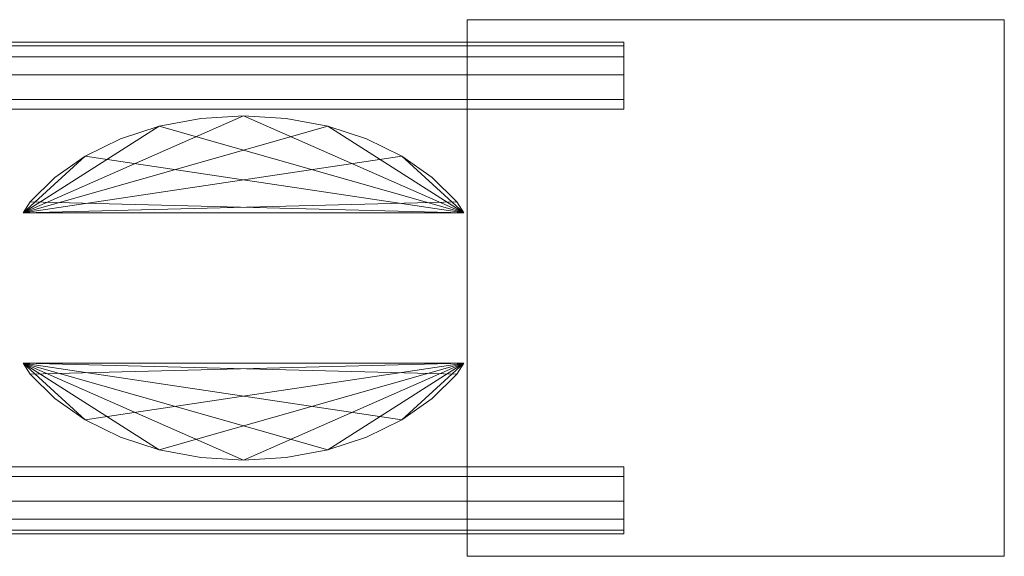
# Model space of a CAD drawing. Units: millimetres. Extents: x -30 to 2010, y -15 to 45.
# Drawn here: x 1900 to 2010, y -15 to 45 of the extents above; entities that cross this region are included whole.
import ezdxf

# ---------------------------------------------------------------- set-up
doc = ezdxf.new("R2010")
doc.units = ezdxf.units.MM
doc.header["$LTSCALE"] = 5.08
doc.layers.add('建仁寺垣02', color=7, linetype='Continuous')

msp = doc.modelspace()

# ---------------------------------------------------------------- linework, layer by layer
at = {"layer": '建仁寺垣02', "color": 7, "linetype": 'Continuous', "lineweight": 15, "invisible_edges": 8}
for points in [[(1950, 45), (1950, 45, 1010), (1950, 45, 1010)], [(1950, 45, 1010), (1950, -15, 1010), (1950, -15, 1010)], [(2010, 45, 1010), (1950, 45, 1010), (1950, 45, 1010)], [(1950, 45), (1950, -15), (1950, -15)], [(2010, 45), (1950, 45), (1950, 45)], [(2010, 45), (2010, 45, 1010), (2010, 45, 1010)], [(2010, -15, 1010), (2010, 45, 1010), (2010, 45, 1010)], [(2010, -15), (2010, 45), (2010, 45)], [(12.5, 42.5, 960), (1967.5, 42.5, 960), (1967.5, 42.5, 960)], [(12.5, 42.5, 510), (1967.5, 42.5, 510), (1967.5, 42.5, 510)], [(12.5, 42.5, 60), (1967.5, 42.5, 60), (1967.5, 42.5, 60)], [(12.5, 42.08, 955.22), (1967.5, 42.08, 955.22), (1967.5, 42.08, 955.22)], [(12.5, 42.08, 964.77), (1967.5, 42.08, 964.77), (1967.5, 42.08, 964.77)], [(12.5, 42.08, 505.22), (1967.5, 42.08, 505.22), (1967.5, 42.08, 505.22)], [(12.5, 42.08, 514.77), (1967.5, 42.08, 514.77), (1967.5, 42.08, 514.77)], [(12.5, 42.08, 55.22), (1967.5, 42.08, 55.22), (1967.5, 42.08, 55.22)], [(12.5, 42.08, 64.77), (1967.5, 42.08, 64.77), (1967.5, 42.08, 64.77)], [(1967.5, 42.5, 960), (1967.5, 42.08, 955.22), (1967.5, 42.08, 955.22)], [(1967.5, 42.08, 964.77), (1967.5, 42.5, 960), (1967.5, 42.5, 960)], [(1967.5, 42.5, 510), (1967.5, 42.08, 505.22), (1967.5, 42.08, 505.22)], [(1967.5, 42.08, 514.77), (1967.5, 42.5, 510), (1967.5, 42.5, 510)], [(1967.5, 42.5, 60), (1967.5, 42.08, 55.22), (1967.5, 42.08, 55.22)], [(1967.5, 42.08, 64.77), (1967.5, 42.5, 60), (1967.5, 42.5, 60)], [(1967.5, 42.08, 955.22), (1967.5, 40.84, 950.59), (1967.5, 40.84, 950.59)], [(1967.5, 40.84, 969.41), (1967.5, 42.08, 964.77), (1967.5, 42.08, 964.77)], [(1967.5, 42.08, 505.22), (1967.5, 40.84, 500.59), (1967.5, 40.84, 500.59)], [(1967.5, 40.84, 519.41), (1967.5, 42.08, 514.77), (1967.5, 42.08, 514.77)], [(1967.5, 42.08, 55.22), (1967.5, 40.84, 50.59), (1967.5, 40.84, 50.59)], [(1967.5, 40.84, 69.41), (1967.5, 42.08, 64.77), (1967.5, 42.08, 64.77)], [(12.5, 40.84, 950.59), (1967.5, 40.84, 950.59), (1967.5, 40.84, 950.59)], [(12.5, 40.84, 969.41), (1967.5, 40.84, 969.41), (1967.5, 40.84, 969.41)], [(12.5, 40.84, 500.59), (1967.5, 40.84, 500.59), (1967.5, 40.84, 500.59)], [(12.5, 40.84, 519.41), (1967.5, 40.84, 519.41), (1967.5, 40.84, 519.41)], [(12.5, 40.84, 50.59), (1967.5, 40.84, 50.59), (1967.5, 40.84, 50.59)], [(12.5, 40.84, 69.41), (1967.5, 40.84, 69.41), (1967.5, 40.84, 69.41)], [(1967.5, 40.84, 950.59), (1967.5, 38.82, 946.25), (1967.5, 38.82, 946.25)], [(1967.5, 38.82, 973.75), (1967.5, 40.84, 969.41), (1967.5, 40.84, 969.41)], [(1967.5, 40.84, 500.59), (1967.5, 38.82, 496.25), (1967.5, 38.82, 496.25)], [(1967.5, 38.82, 523.75), (1967.5, 40.84, 519.41), (1967.5, 40.84, 519.41)], [(1967.5, 40.84, 50.59), (1967.5, 38.82, 46.25), (1967.5, 38.82, 46.25)], [(1967.5, 38.82, 73.75), (1967.5, 40.84, 69.41), (1967.5, 40.84, 69.41)], [(12.5, 38.82, 946.25), (1967.5, 38.82, 946.25), (1967.5, 38.82, 946.25)], [(12.5, 38.82, 973.75), (1967.5, 38.82, 973.75), (1967.5, 38.82, 973.75)], [(12.5, 38.82, 496.25), (1967.5, 38.82, 496.25), (1967.5, 38.82, 496.25)], [(12.5, 38.82, 523.75), (1967.5, 38.82, 523.75), (1967.5, 38.82, 523.75)], [(12.5, 38.82, 46.25), (1967.5, 38.82, 46.25), (1967.5, 38.82, 46.25)], [(12.5, 38.82, 73.75), (1967.5, 38.82, 73.75), (1967.5, 38.82, 73.75)], [(1967.5, 38.82, 946.25), (1967.5, 36.07, 942.32), (1967.5, 36.07, 942.32)], [(1967.5, 36.07, 977.68), (1967.5, 38.82, 973.75), (1967.5, 38.82, 973.75)], [(1967.5, 38.82, 496.25), (1967.5, 36.07, 492.32), (1967.5, 36.07, 492.32)], [(1967.5, 36.07, 527.68), (1967.5, 38.82, 523.75), (1967.5, 38.82, 523.75)], [(1967.5, 38.82, 46.25), (1967.5, 36.07, 42.32), (1967.5, 36.07, 42.32)], [(1967.5, 36.07, 77.68), (1967.5, 38.82, 73.75), (1967.5, 38.82, 73.75)], [(12.5, 36.07, 942.32), (1967.5, 36.07, 942.32), (1967.5, 36.07, 942.32)], [(12.5, 36.07, 977.68), (1967.5, 36.07, 977.68), (1967.5, 36.07, 977.68)], [(12.5, 36.07, 492.32), (1967.5, 36.07, 492.32), (1967.5, 36.07, 492.32)], [(12.5, 36.07, 527.68), (1967.5, 36.07, 527.68), (1967.5, 36.07, 527.68)], [(12.5, 36.07, 42.32), (1967.5, 36.07, 42.32), (1967.5, 36.07, 42.32)], [(12.5, 36.07, 77.68), (1967.5, 36.07, 77.68), (1967.5, 36.07, 77.68)], [(1967.5, 36.07, 942.32), (1967.5, 35, 941.26), (1967.5, 35, 941.26)], [(1967.5, 35, 978.74), (1967.5, 36.07, 977.68), (1967.5, 36.07, 977.68)], [(1967.5, 36.07, 492.32), (1967.5, 35, 491.26), (1967.5, 35, 491.26)], [(1967.5, 35, 528.74), (1967.5, 36.07, 527.68), (1967.5, 36.07, 527.68)], [(1967.5, 36.07, 42.32), (1967.5, 35, 41.26), (1967.5, 35, 41.26)], [(1967.5, 35, 78.74), (1967.5, 36.07, 77.68), (1967.5, 36.07, 77.68)], [(1967.5, 35, 941.26), (12.5, 35, 941.26), (12.5, 35, 941.26)], [(12.5, 35, 978.74), (1967.5, 35, 978.74), (1967.5, 35, 978.74)], [(1967.5, 35, 491.26), (12.5, 35, 491.26), (12.5, 35, 491.26)], [(12.5, 35, 528.74), (1967.5, 35, 528.74), (1967.5, 35, 528.74)], [(1967.5, 35, 41.26), (12.5, 35, 41.26), (12.5, 35, 41.26)], [(12.5, 35, 78.74), (1967.5, 35, 78.74), (1967.5, 35, 78.74)], [(1925, 34.25, 965), (1920.23, 33.96, 965), (1920.23, 33.96, 965)], [(1925, 34.25, 65), (1920.23, 33.96, 65), (1920.23, 33.96, 65)], [(1925, 34.25, 65), (1925, 34.25, 965), (1925, 34.25, 965)], [(1929.78, 33.96, 965), (1925, 34.25, 965), (1925, 34.25, 965)], [(1929.78, 33.96, 65), (1925, 34.25, 65), (1925, 34.25, 65)], [(1967.5, 35, 978.74), (1967.5, 35, 941.26), (1967.5, 35, 941.26)], [(1967.5, 35, 528.74), (1967.5, 35, 491.26), (1967.5, 35, 491.26)], [(1967.5, 35, 78.74), (1967.5, 35, 41.26), (1967.5, 35, 41.26)], [(1915.59, 33.09, 965), (1911.25, 31.67, 965), (1911.25, 31.67, 965)], [(1915.59, 33.09, 65), (1911.25, 31.67, 65), (1911.25, 31.67, 65)], [(1920.23, 33.96, 965), (1915.59, 33.09, 965), (1915.59, 33.09, 965)], [(1920.23, 33.96, 65), (1915.59, 33.09, 65), (1915.59, 33.09, 65)], [(1915.59, 33.09, 65), (1915.59, 33.09, 965), (1915.59, 33.09, 965)], [(1920.23, 33.96, 65), (1920.23, 33.96, 965), (1920.23, 33.96, 965)], [(1929.78, 33.96, 65), (1929.78, 33.96, 965), (1929.78, 33.96, 965)], [(1934.41, 33.09, 965), (1929.78, 33.96, 965), (1929.78, 33.96, 965)], [(1934.41, 33.09, 65), (1929.78, 33.96, 65), (1929.78, 33.96, 65)], [(1934.41, 33.09, 65), (1934.41, 33.09, 965), (1934.41, 33.09, 965)], [(1938.75, 31.67, 965), (1934.41, 33.09, 965), (1934.41, 33.09, 965)], [(1938.75, 31.67, 65), (1934.41, 33.09, 65), (1934.41, 33.09, 65)], [(1911.25, 31.67, 965), (1907.32, 29.75, 965), (1907.32, 29.75, 965)], [(1911.25, 31.67, 65), (1907.32, 29.75, 65), (1907.32, 29.75, 65)], [(1911.25, 31.67, 65), (1911.25, 31.67, 965), (1911.25, 31.67, 965)], [(1938.75, 31.67, 65), (1938.75, 31.67, 965), (1938.75, 31.67, 965)], [(1942.68, 29.75, 965), (1938.75, 31.67, 965), (1938.75, 31.67, 965)], [(1942.68, 29.75, 65), (1938.75, 31.67, 65), (1938.75, 31.67, 65)], [(1907.32, 29.75, 965), (1903.93, 27.37, 965), (1903.93, 27.37, 965)], [(1907.32, 29.75, 65), (1903.93, 27.37, 65), (1903.93, 27.37, 65)], [(1907.32, 29.75, 65), (1907.32, 29.75, 965), (1907.32, 29.75, 965)], [(1942.68, 29.75, 65), (1942.68, 29.75, 965), (1942.68, 29.75, 965)], [(1946.07, 27.37, 965), (1942.68, 29.75, 965), (1942.68, 29.75, 965)], [(1946.07, 27.37, 65), (1942.68, 29.75, 65), (1942.68, 29.75, 65)], [(1903.93, 27.37, 965), (1901.18, 24.63, 965), (1901.18, 24.63, 965)], [(1903.93, 27.37, 65), (1901.18, 24.63, 65), (1901.18, 24.63, 65)], [(1903.93, 27.37, 65), (1903.93, 27.37, 965), (1903.93, 27.37, 965)], [(1946.07, 27.37, 65), (1946.07, 27.37, 965), (1946.07, 27.37, 965)], [(1948.82, 24.63, 965), (1946.07, 27.37, 965), (1946.07, 27.37, 965)], [(1948.82, 24.63, 65), (1946.07, 27.37, 65), (1946.07, 27.37, 65)], [(1901.18, 24.63, 965), (1900.37, 23.4, 965), (1900.37, 23.4, 965)], [(1901.18, 24.63, 65), (1900.37, 23.4, 65), (1900.37, 23.4, 65)], [(1901.18, 24.63, 65), (1901.18, 24.63, 965), (1901.18, 24.63, 965)], [(1948.82, 24.63, 65), (1948.82, 24.63, 965), (1948.82, 24.63, 965)], [(1949.63, 23.4, 965), (1948.82, 24.63, 965), (1948.82, 24.63, 965)], [(1949.63, 23.4, 65), (1948.82, 24.63, 65), (1948.82, 24.63, 65)], [(1900.37, 23.4, 65), (1900.37, 23.4, 965), (1900.37, 23.4, 965)], [(1900.37, 23.4, 965), (1949.63, 23.4, 965), (1949.63, 23.4, 965)], [(1949.63, 23.4, 65), (1900.37, 23.4, 65), (1900.37, 23.4, 65)], [(1949.63, 23.4, 965), (1949.63, 23.4, 65), (1949.63, 23.4, 65)], [(1900.37, 6.6, 965), (1900.37, 6.6, 65), (1900.37, 6.6, 65)], [(1949.63, 6.6, 965), (1900.37, 6.6, 965), (1900.37, 6.6, 965)], [(1900.37, 6.6, 65), (1949.63, 6.6, 65), (1949.63, 6.6, 65)], [(1900.37, 6.6, 965), (1901.18, 5.38, 965), (1901.18, 5.38, 965)], [(1900.37, 6.6, 65), (1901.18, 5.38, 65), (1901.18, 5.38, 65)], [(1948.82, 5.38, 965), (1949.63, 6.6, 965), (1949.63, 6.6, 965)], [(1948.82, 5.38, 65), (1949.63, 6.6, 65), (1949.63, 6.6, 65)], [(1949.63, 6.6, 65), (1949.63, 6.6, 965), (1949.63, 6.6, 965)], [(1901.18, 5.38, 65), (1901.18, 5.38, 965), (1901.18, 5.38, 965)], [(1901.18, 5.38, 965), (1903.93, 2.63, 965), (1903.93, 2.63, 965)], [(1901.18, 5.38, 65), (1903.93, 2.63, 65), (1903.93, 2.63, 65)], [(1946.07, 2.63, 965), (1948.82, 5.38, 965), (1948.82, 5.38, 965)], [(1946.07, 2.63, 65), (1948.82, 5.38, 65), (1948.82, 5.38, 65)], [(1948.82, 5.38, 65), (1948.82, 5.38, 965), (1948.82, 5.38, 965)], [(1903.93, 2.63, 65), (1903.93, 2.63, 965), (1903.93, 2.63, 965)], [(1903.93, 2.63, 965), (1907.32, 0.25, 965), (1907.32, 0.25, 965)], [(1903.93, 2.63, 65), (1907.32, 0.25, 65), (1907.32, 0.25, 65)], [(1942.68, 0.25, 965), (1946.07, 2.63, 965), (1946.07, 2.63, 965)], [(1942.68, 0.25, 65), (1946.07, 2.63, 65), (1946.07, 2.63, 65)], [(1946.07, 2.63, 65), (1946.07, 2.63, 965), (1946.07, 2.63, 965)], [(1907.32, 0.25, 65), (1907.32, 0.25, 965), (1907.32, 0.25, 965)], [(1907.32, 0.25, 965), (1911.25, -1.67, 965), (1911.25, -1.67, 965)], [(1907.32, 0.25, 65), (1911.25, -1.67, 65), (1911.25, -1.67, 65)], [(1938.75, -1.67, 965), (1942.68, 0.25, 965), (1942.68, 0.25, 965)], [(1938.75, -1.67, 65), (1942.68, 0.25, 65), (1942.68, 0.25, 65)], [(1942.68, 0.25, 65), (1942.68, 0.25, 965), (1942.68, 0.25, 965)], [(1911.25, -1.67, 65), (1911.25, -1.67, 965), (1911.25, -1.67, 965)], [(1911.25, -1.67, 965), (1915.59, -3.09, 965), (1915.59, -3.09, 965)], [(1911.25, -1.67, 65), (1915.59, -3.09, 65), (1915.59, -3.09, 65)], [(1934.41, -3.09, 965), (1938.75, -1.67, 965), (1938.75, -1.67, 965)], [(1934.41, -3.09, 65), (1938.75, -1.67, 65), (1938.75, -1.67, 65)], [(1938.75, -1.67, 65), (1938.75, -1.67, 965), (1938.75, -1.67, 965)], [(1915.59, -3.09, 65), (1915.59, -3.09, 965), (1915.59, -3.09, 965)], [(1915.59, -3.09, 965), (1920.23, -3.96, 965), (1920.23, -3.96, 965)], [(1915.59, -3.09, 65), (1920.23, -3.96, 65), (1920.23, -3.96, 65)], [(1929.78, -3.96, 965), (1934.41, -3.09, 965), (1934.41, -3.09, 965)], [(1929.78, -3.96, 65), (1934.41, -3.09, 65), (1934.41, -3.09, 65)], [(1934.41, -3.09, 65), (1934.41, -3.09, 965), (1934.41, -3.09, 965)], [(1920.23, -3.96, 65), (1920.23, -3.96, 965), (1920.23, -3.96, 965)], [(1920.23, -3.96, 965), (1925, -4.25, 965), (1925, -4.25, 965)], [(1920.23, -3.96, 65), (1925, -4.25, 65), (1925, -4.25, 65)], [(1925, -4.25, 965), (1929.78, -3.96, 965), (1929.78, -3.96, 965)], [(1925, -4.25, 65), (1929.78, -3.96, 65), (1929.78, -3.96, 65)], [(1925, -4.25, 65), (1925, -4.25, 965), (1925, -4.25, 965)], [(1929.78, -3.96, 65), (1929.78, -3.96, 965), (1929.78, -3.96, 965)], [(12.5, -5, 941.26), (1967.5, -5, 941.26), (1967.5, -5, 941.26)], [(1967.5, -5, 978.74), (12.5, -5, 978.74), (12.5, -5, 978.74)], [(12.5, -5, 491.26), (1967.5, -5, 491.26), (1967.5, -5, 491.26)], [(1967.5, -5, 528.74), (12.5, -5, 528.74), (12.5, -5, 528.74)], [(12.5, -5, 41.26), (1967.5, -5, 41.26), (1967.5, -5, 41.26)], [(1967.5, -5, 78.74), (12.5, -5, 78.74), (12.5, -5, 78.74)], [(1967.5, -5, 941.26), (1967.5, -5, 978.74), (1967.5, -5, 978.74)], [(1967.5, -6.07, 942.32), (1967.5, -5, 941.26), (1967.5, -5, 941.26)], [(1967.5, -5, 978.74), (1967.5, -6.07, 977.68), (1967.5, -6.07, 977.68)], [(1967.5, -5, 491.26), (1967.5, -5, 528.74), (1967.5, -5, 528.74)], [(1967.5, -6.07, 492.32), (1967.5, -5, 491.26), (1967.5, -5, 491.26)], [(1967.5, -5, 528.74), (1967.5, -6.07, 527.68), (1967.5, -6.07, 527.68)], [(1967.5, -5, 41.26), (1967.5, -5, 78.74), (1967.5, -5, 78.74)], [(1967.5, -6.07, 42.32), (1967.5, -5, 41.26), (1967.5, -5, 41.26)], [(1967.5, -5, 78.74), (1967.5, -6.07, 77.68), (1967.5, -6.07, 77.68)], [(12.5, -6.07, 942.32), (1967.5, -6.07, 942.32), (1967.5, -6.07, 942.32)], [(12.5, -6.07, 977.68), (1967.5, -6.07, 977.68), (1967.5, -6.07, 977.68)], [(12.5, -6.07, 492.32), (1967.5, -6.07, 492.32), (1967.5, -6.07, 492.32)], [(12.5, -6.07, 527.68), (1967.5, -6.07, 527.68), (1967.5, -6.07, 527.68)], [(12.5, -6.07, 42.32), (1967.5, -6.07, 42.32), (1967.5, -6.07, 42.32)], [(12.5, -6.07, 77.68), (1967.5, -6.07, 77.68), (1967.5, -6.07, 77.68)], [(1967.5, -8.82, 946.25), (1967.5, -6.07, 942.32), (1967.5, -6.07, 942.32)], [(1967.5, -6.07, 977.68), (1967.5, -8.82, 973.75), (1967.5, -8.82, 973.75)], [(1967.5, -8.82, 496.25), (1967.5, -6.07, 492.32), (1967.5, -6.07, 492.32)], [(1967.5, -6.07, 527.68), (1967.5, -8.82, 523.75), (1967.5, -8.82, 523.75)], [(1967.5, -8.82, 46.25), (1967.5, -6.07, 42.32), (1967.5, -6.07, 42.32)], [(1967.5, -6.07, 77.68), (1967.5, -8.82, 73.75), (1967.5, -8.82, 73.75)], [(12.5, -8.82, 946.25), (1967.5, -8.82, 946.25), (1967.5, -8.82, 946.25)], [(12.5, -8.82, 973.75), (1967.5, -8.82, 973.75), (1967.5, -8.82, 973.75)], [(12.5, -8.82, 496.25), (1967.5, -8.82, 496.25), (1967.5, -8.82, 496.25)], [(12.5, -8.82, 523.75), (1967.5, -8.82, 523.75), (1967.5, -8.82, 523.75)], [(12.5, -8.82, 46.25), (1967.5, -8.82, 46.25), (1967.5, -8.82, 46.25)], [(12.5, -8.82, 73.75), (1967.5, -8.82, 73.75), (1967.5, -8.82, 73.75)], [(1967.5, -10.84, 950.59), (1967.5, -8.82, 946.25), (1967.5, -8.82, 946.25)], [(1967.5, -8.82, 973.75), (1967.5, -10.84, 969.41), (1967.5, -10.84, 969.41)], [(1967.5, -10.84, 500.59), (1967.5, -8.82, 496.25), (1967.5, -8.82, 496.25)], [(1967.5, -8.82, 523.75), (1967.5, -10.84, 519.41), (1967.5, -10.84, 519.41)], [(1967.5, -10.84, 50.59), (1967.5, -8.82, 46.25), (1967.5, -8.82, 46.25)], [(1967.5, -8.82, 73.75), (1967.5, -10.84, 69.41), (1967.5, -10.84, 69.41)], [(12.5, -10.84, 950.59), (1967.5, -10.84, 950.59), (1967.5, -10.84, 950.59)], [(12.5, -10.84, 969.41), (1967.5, -10.84, 969.41), (1967.5, -10.84, 969.41)], [(12.5, -10.84, 500.59), (1967.5, -10.84, 500.59), (1967.5, -10.84, 500.59)], [(12.5, -10.84, 519.41), (1967.5, -10.84, 519.41), (1967.5, -10.84, 519.41)], [(12.5, -10.84, 50.59), (1967.5, -10.84, 50.59), (1967.5, -10.84, 50.59)], [(12.5, -10.84, 69.41), (1967.5, -10.84, 69.41), (1967.5, -10.84, 69.41)], [(1967.5, -12.08, 955.22), (1967.5, -10.84, 950.59), (1967.5, -10.84, 950.59)], [(1967.5, -10.84, 969.41), (1967.5, -12.08, 964.77), (1967.5, -12.08, 964.77)], [(1967.5, -12.08, 505.22), (1967.5, -10.84, 500.59), (1967.5, -10.84, 500.59)], [(1967.5, -10.84, 519.41), (1967.5, -12.08, 514.77), (1967.5, -12.08, 514.77)], [(1967.5, -12.08, 55.22), (1967.5, -10.84, 50.59), (1967.5, -10.84, 50.59)], [(1967.5, -10.84, 69.41), (1967.5, -12.08, 64.77), (1967.5, -12.08, 64.77)], [(12.5, -12.08, 955.22), (1967.5, -12.08, 955.22), (1967.5, -12.08, 955.22)], [(12.5, -12.08, 964.77), (1967.5, -12.08, 964.77), (1967.5, -12.08, 964.77)], [(12.5, -12.08, 505.22), (1967.5, -12.08, 505.22), (1967.5, -12.08, 505.22)], [(12.5, -12.08, 514.77), (1967.5, -12.08, 514.77), (1967.5, -12.08, 514.77)], [(12.5, -12.08, 55.22), (1967.5, -12.08, 55.22), (1967.5, -12.08, 55.22)], [(12.5, -12.08, 64.77), (1967.5, -12.08, 64.77), (1967.5, -12.08, 64.77)], [(1967.5, -12.5, 960), (1967.5, -12.08, 955.22), (1967.5, -12.08, 955.22)], [(1967.5, -12.08, 964.77), (1967.5, -12.5, 960), (1967.5, -12.5, 960)], [(1967.5, -12.5, 510), (1967.5, -12.08, 505.22), (1967.5, -12.08, 505.22)], [(1967.5, -12.08, 514.77), (1967.5, -12.5, 510), (1967.5, -12.5, 510)], [(1967.5, -12.5, 60), (1967.5, -12.08, 55.22), (1967.5, -12.08, 55.22)], [(1967.5, -12.08, 64.77), (1967.5, -12.5, 60), (1967.5, -12.5, 60)], [(12.5, -12.5, 960), (1967.5, -12.5, 960), (1967.5, -12.5, 960)], [(12.5, -12.5, 510), (1967.5, -12.5, 510), (1967.5, -12.5, 510)], [(12.5, -12.5, 60), (1967.5, -12.5, 60), (1967.5, -12.5, 60)], [(1950, -15), (1950, -15, 1010), (1950, -15, 1010)], [(1950, -15, 1010), (2010, -15, 1010), (2010, -15, 1010)], [(1950, -15), (2010, -15), (2010, -15)], [(2010, -15), (2010, -15, 1010), (2010, -15, 1010)]]:
    msp.add_3dface(points, dxfattribs=at)
at = {"layer": '建仁寺垣02', "color": 7, "linetype": 'Continuous', "lineweight": 15}
for points in [[(2010, -15), (1950, -15), (1950, 45), (2010, 45)], [(1950, -15, 1010), (2010, -15, 1010), (2010, 45, 1010), (1950, 45, 1010)], [(2010, 45), (1950, 45), (1950, 45, 1010), (2010, 45, 1010)], [(1950, 45), (1950, -15), (1950, -15, 1010), (1950, 45, 1010)], [(2010, -15), (2010, 45), (2010, 45, 1010), (2010, -15, 1010)], [(12.5, 42.08, 964.77), (1967.5, 42.08, 964.77), (1967.5, 42.5, 960), (12.5, 42.5, 960)], [(12.5, 42.5, 960), (1967.5, 42.5, 960), (1967.5, 42.08, 955.22), (12.5, 42.08, 955.22)], [(12.5, 42.08, 514.77), (1967.5, 42.08, 514.77), (1967.5, 42.5, 510), (12.5, 42.5, 510)], [(12.5, 42.5, 510), (1967.5, 42.5, 510), (1967.5, 42.08, 505.22), (12.5, 42.08, 505.22)], [(12.5, 42.08, 64.77), (1967.5, 42.08, 64.77), (1967.5, 42.5, 60), (12.5, 42.5, 60)], [(12.5, 42.5, 60), (1967.5, 42.5, 60), (1967.5, 42.08, 55.22), (12.5, 42.08, 55.22)], [(12.5, 40.84, 969.41), (1967.5, 40.84, 969.41), (1967.5, 42.08, 964.77), (12.5, 42.08, 964.77)], [(12.5, 42.08, 955.22), (1967.5, 42.08, 955.22), (1967.5, 40.84, 950.59), (12.5, 40.84, 950.59)], [(12.5, 40.84, 519.41), (1967.5, 40.84, 519.41), (1967.5, 42.08, 514.77), (12.5, 42.08, 514.77)], [(12.5, 42.08, 505.22), (1967.5, 42.08, 505.22), (1967.5, 40.84, 500.59), (12.5, 40.84, 500.59)], [(12.5, 40.84, 69.41), (1967.5, 40.84, 69.41), (1967.5, 42.08, 64.77), (12.5, 42.08, 64.77)], [(12.5, 42.08, 55.22), (1967.5, 42.08, 55.22), (1967.5, 40.84, 50.59), (12.5, 40.84, 50.59)], [(1967.5, 35, 941.26), (1967.5, 40.84, 950.59), (1967.5, 42.08, 955.22), (1967.5, 42.5, 960)], [(1967.5, 35, 941.26), (1967.5, 42.5, 960), (1967.5, 42.08, 964.77), (1967.5, 40.84, 969.41)], [(1967.5, 35, 491.26), (1967.5, 40.84, 500.59), (1967.5, 42.08, 505.22), (1967.5, 42.5, 510)], [(1967.5, 35, 491.26), (1967.5, 42.5, 510), (1967.5, 42.08, 514.77), (1967.5, 40.84, 519.41)], [(1967.5, 35, 41.26), (1967.5, 40.84, 50.59), (1967.5, 42.08, 55.22), (1967.5, 42.5, 60)], [(1967.5, 35, 41.26), (1967.5, 42.5, 60), (1967.5, 42.08, 64.77), (1967.5, 40.84, 69.41)], [(12.5, 38.82, 973.75), (1967.5, 38.82, 973.75), (1967.5, 40.84, 969.41), (12.5, 40.84, 969.41)], [(12.5, 40.84, 950.59), (1967.5, 40.84, 950.59), (1967.5, 38.82, 946.25), (12.5, 38.82, 946.25)], [(12.5, 38.82, 523.75), (1967.5, 38.82, 523.75), (1967.5, 40.84, 519.41), (12.5, 40.84, 519.41)], [(12.5, 40.84, 500.59), (1967.5, 40.84, 500.59), (1967.5, 38.82, 496.25), (12.5, 38.82, 496.25)], [(12.5, 38.82, 73.75), (1967.5, 38.82, 73.75), (1967.5, 40.84, 69.41), (12.5, 40.84, 69.41)], [(12.5, 40.84, 50.59), (1967.5, 40.84, 50.59), (1967.5, 38.82, 46.25), (12.5, 38.82, 46.25)], [(1967.5, 35, 941.26), (1967.5, 36.07, 942.32), (1967.5, 38.82, 946.25), (1967.5, 40.84, 950.59)], [(1967.5, 35, 941.26), (1967.5, 40.84, 969.41), (1967.5, 38.82, 973.75), (1967.5, 36.07, 977.68)], [(1967.5, 35, 491.26), (1967.5, 36.07, 492.32), (1967.5, 38.82, 496.25), (1967.5, 40.84, 500.59)], [(1967.5, 35, 491.26), (1967.5, 40.84, 519.41), (1967.5, 38.82, 523.75), (1967.5, 36.07, 527.68)], [(1967.5, 35, 41.26), (1967.5, 36.07, 42.32), (1967.5, 38.82, 46.25), (1967.5, 40.84, 50.59)], [(1967.5, 35, 41.26), (1967.5, 40.84, 69.41), (1967.5, 38.82, 73.75), (1967.5, 36.07, 77.68)], [(12.5, 36.07, 977.68), (1967.5, 36.07, 977.68), (1967.5, 38.82, 973.75), (12.5, 38.82, 973.75)], [(12.5, 38.82, 946.25), (1967.5, 38.82, 946.25), (1967.5, 36.07, 942.32), (12.5, 36.07, 942.32)], [(12.5, 36.07, 527.68), (1967.5, 36.07, 527.68), (1967.5, 38.82, 523.75), (12.5, 38.82, 523.75)], [(12.5, 38.82, 496.25), (1967.5, 38.82, 496.25), (1967.5, 36.07, 492.32), (12.5, 36.07, 492.32)], [(12.5, 36.07, 77.68), (1967.5, 36.07, 77.68), (1967.5, 38.82, 73.75), (12.5, 38.82, 73.75)], [(12.5, 38.82, 46.25), (1967.5, 38.82, 46.25), (1967.5, 36.07, 42.32), (12.5, 36.07, 42.32)], [(1967.5, 35, 978.74), (1967.5, 36.07, 977.68), (12.5, 36.07, 977.68), (12.5, 35, 978.74)], [(12.5, 36.07, 942.32), (1967.5, 36.07, 942.32), (1967.5, 35, 941.26), (12.5, 35, 941.26)], [(1967.5, 35, 528.74), (1967.5, 36.07, 527.68), (12.5, 36.07, 527.68), (12.5, 35, 528.74)], [(12.5, 36.07, 492.32), (1967.5, 36.07, 492.32), (1967.5, 35, 491.26), (12.5, 35, 491.26)], [(1967.5, 35, 78.74), (1967.5, 36.07, 77.68), (12.5, 36.07, 77.68), (12.5, 35, 78.74)], [(12.5, 36.07, 42.32), (1967.5, 36.07, 42.32), (1967.5, 35, 41.26), (12.5, 35, 41.26)], [(1967.5, 35, 941.26), (1967.5, 36.07, 977.68), (1967.5, 35, 978.74)], [(1967.5, 35, 491.26), (1967.5, 36.07, 527.68), (1967.5, 35, 528.74)], [(1967.5, 35, 41.26), (1967.5, 36.07, 77.68), (1967.5, 35, 78.74)], [(12.5, 35, 978.74), (12.5, 35, 941.26), (1967.5, 35, 941.26), (1967.5, 35, 978.74)], [(12.5, 35, 528.74), (12.5, 35, 491.26), (1967.5, 35, 491.26), (1967.5, 35, 528.74)], [(12.5, 35, 78.74), (12.5, 35, 41.26), (1967.5, 35, 41.26), (1967.5, 35, 78.74)], [(1900.37, 23.4, 65), (1915.59, 33.09, 65), (1920.23, 33.96, 65), (1925, 34.25, 65)], [(1900.37, 23.4, 65), (1925, 34.25, 65), (1929.78, 33.96, 65), (1934.41, 33.09, 65)], [(1949.63, 23.4, 965), (1925, 34.25, 965), (1920.23, 33.96, 965), (1915.59, 33.09, 965)], [(1925, 34.25, 65), (1920.23, 33.96, 65), (1920.23, 33.96, 965), (1925, 34.25, 965)], [(1949.63, 23.4, 965), (1934.41, 33.09, 965), (1929.78, 33.96, 965), (1925, 34.25, 965)], [(1929.78, 33.96, 65), (1925, 34.25, 65), (1925, 34.25, 965), (1929.78, 33.96, 965)], [(1900.37, 23.4, 65), (1907.32, 29.75, 65), (1911.25, 31.67, 65), (1915.59, 33.09, 65)], [(1900.37, 23.4, 65), (1934.41, 33.09, 65), (1938.75, 31.67, 65), (1942.68, 29.75, 65)], [(1949.63, 23.4, 965), (1915.59, 33.09, 965), (1911.25, 31.67, 965), (1907.32, 29.75, 965)], [(1915.59, 33.09, 65), (1911.25, 31.67, 65), (1911.25, 31.67, 965), (1915.59, 33.09, 965)], [(1920.23, 33.96, 65), (1915.59, 33.09, 65), (1915.59, 33.09, 965), (1920.23, 33.96, 965)], [(1934.41, 33.09, 65), (1929.78, 33.96, 65), (1929.78, 33.96, 965), (1934.41, 33.09, 965)], [(1949.63, 23.4, 965), (1942.68, 29.75, 965), (1938.75, 31.67, 965), (1934.41, 33.09, 965)], [(1938.75, 31.67, 65), (1934.41, 33.09, 65), (1934.41, 33.09, 965), (1938.75, 31.67, 965)], [(1911.25, 31.67, 65), (1907.32, 29.75, 65), (1907.32, 29.75, 965), (1911.25, 31.67, 965)], [(1942.68, 29.75, 65), (1938.75, 31.67, 65), (1938.75, 31.67, 965), (1942.68, 29.75, 965)], [(1900.37, 23.4, 65), (1901.18, 24.63, 65), (1903.93, 27.37, 65), (1907.32, 29.75, 65)], [(1900.37, 23.4, 65), (1942.68, 29.75, 65), (1946.07, 27.37, 65), (1948.82, 24.63, 65)], [(1949.63, 23.4, 965), (1907.32, 29.75, 965), (1903.93, 27.37, 965), (1901.18, 24.63, 965)], [(1907.32, 29.75, 65), (1903.93, 27.37, 65), (1903.93, 27.37, 965), (1907.32, 29.75, 965)], [(1949.63, 23.4, 965), (1948.82, 24.63, 965), (1946.07, 27.37, 965), (1942.68, 29.75, 965)], [(1946.07, 27.37, 65), (1942.68, 29.75, 65), (1942.68, 29.75, 965), (1946.07, 27.37, 965)], [(1903.93, 27.37, 65), (1901.18, 24.63, 65), (1901.18, 24.63, 965), (1903.93, 27.37, 965)], [(1948.82, 24.63, 65), (1946.07, 27.37, 65), (1946.07, 27.37, 965), (1948.82, 24.63, 965)], [(1900.37, 23.4, 65), (1948.82, 24.63, 65), (1949.63, 23.4, 65)], [(1949.63, 23.4, 965), (1901.18, 24.63, 965), (1900.37, 23.4, 965)], [(1901.18, 24.63, 65), (1900.37, 23.4, 65), (1900.37, 23.4, 965), (1901.18, 24.63, 965)], [(1949.63, 23.4, 65), (1948.82, 24.63, 65), (1948.82, 24.63, 965), (1949.63, 23.4, 965)], [(1949.63, 23.4, 65), (1949.63, 23.4, 965), (1900.37, 23.4, 965), (1900.37, 23.4, 65)], [(1949.63, 6.6, 65), (1901.18, 5.38, 65), (1900.37, 6.6, 65)], [(1900.37, 6.6, 965), (1901.18, 5.38, 965), (1903.93, 2.63, 965), (1907.32, 0.25, 965)], [(1900.37, 6.6, 965), (1907.32, 0.25, 965), (1911.25, -1.67, 965), (1915.59, -3.09, 965)], [(1900.37, 6.6, 965), (1915.59, -3.09, 965), (1920.23, -3.96, 965), (1925, -4.25, 965)], [(1900.37, 6.6, 965), (1925, -4.25, 965), (1929.78, -3.96, 965), (1934.41, -3.09, 965)], [(1900.37, 6.6, 965), (1934.41, -3.09, 965), (1938.75, -1.67, 965), (1942.68, 0.25, 965)], [(1900.37, 6.6, 965), (1942.68, 0.25, 965), (1946.07, 2.63, 965), (1948.82, 5.38, 965)], [(1900.37, 6.6, 965), (1948.82, 5.38, 965), (1949.63, 6.6, 965)], [(1900.37, 6.6, 65), (1901.18, 5.38, 65), (1901.18, 5.38, 965), (1900.37, 6.6, 965)], [(1900.37, 6.6, 65), (1900.37, 6.6, 965), (1949.63, 6.6, 965), (1949.63, 6.6, 65)], [(1949.63, 6.6, 65), (1907.32, 0.25, 65), (1903.93, 2.63, 65), (1901.18, 5.38, 65)], [(1949.63, 6.6, 65), (1915.59, -3.09, 65), (1911.25, -1.67, 65), (1907.32, 0.25, 65)], [(1949.63, 6.6, 65), (1925, -4.25, 65), (1920.23, -3.96, 65), (1915.59, -3.09, 65)], [(1949.63, 6.6, 65), (1934.41, -3.09, 65), (1929.78, -3.96, 65), (1925, -4.25, 65)], [(1949.63, 6.6, 65), (1942.68, 0.25, 65), (1938.75, -1.67, 65), (1934.41, -3.09, 65)], [(1949.63, 6.6, 65), (1948.82, 5.38, 65), (1946.07, 2.63, 65), (1942.68, 0.25, 65)], [(1948.82, 5.38, 65), (1949.63, 6.6, 65), (1949.63, 6.6, 965), (1948.82, 5.38, 965)], [(1901.18, 5.38, 65), (1903.93, 2.63, 65), (1903.93, 2.63, 965), (1901.18, 5.38, 965)], [(1946.07, 2.63, 65), (1948.82, 5.38, 65), (1948.82, 5.38, 965), (1946.07, 2.63, 965)], [(1903.93, 2.63, 65), (1907.32, 0.25, 65), (1907.32, 0.25, 965), (1903.93, 2.63, 965)], [(1942.68, 0.25, 65), (1946.07, 2.63, 65), (1946.07, 2.63, 965), (1942.68, 0.25, 965)], [(1907.32, 0.25, 65), (1911.25, -1.67, 65), (1911.25, -1.67, 965), (1907.32, 0.25, 965)], [(1938.75, -1.67, 65), (1942.68, 0.25, 65), (1942.68, 0.25, 965), (1938.75, -1.67, 965)], [(1911.25, -1.67, 65), (1915.59, -3.09, 65), (1915.59, -3.09, 965), (1911.25, -1.67, 965)], [(1934.41, -3.09, 65), (1938.75, -1.67, 65), (1938.75, -1.67, 965), (1934.41, -3.09, 965)], [(1915.59, -3.09, 65), (1920.23, -3.96, 65), (1920.23, -3.96, 965), (1915.59, -3.09, 965)], [(1929.78, -3.96, 65), (1934.41, -3.09, 65), (1934.41, -3.09, 965), (1929.78, -3.96, 965)], [(1920.23, -3.96, 65), (1925, -4.25, 65), (1925, -4.25, 965), (1920.23, -3.96, 965)], [(1925, -4.25, 65), (1929.78, -3.96, 65), (1929.78, -3.96, 965), (1925, -4.25, 965)], [(12.5, -5, 978.74), (12.5, -6.07, 977.68), (1967.5, -6.07, 977.68), (1967.5, -5, 978.74)], [(12.5, -6.07, 942.32), (12.5, -5, 941.26), (1967.5, -5, 941.26), (1967.5, -6.07, 942.32)], [(12.5, -5, 978.74), (1967.5, -5, 978.74), (1967.5, -5, 941.26), (12.5, -5, 941.26)], [(12.5, -5, 528.74), (12.5, -6.07, 527.68), (1967.5, -6.07, 527.68), (1967.5, -5, 528.74)], [(12.5, -6.07, 492.32), (12.5, -5, 491.26), (1967.5, -5, 491.26), (1967.5, -6.07, 492.32)], [(12.5, -5, 528.74), (1967.5, -5, 528.74), (1967.5, -5, 491.26), (12.5, -5, 491.26)], [(12.5, -5, 78.74), (12.5, -6.07, 77.68), (1967.5, -6.07, 77.68), (1967.5, -5, 78.74)], [(12.5, -6.07, 42.32), (12.5, -5, 41.26), (1967.5, -5, 41.26), (1967.5, -6.07, 42.32)], [(12.5, -5, 78.74), (1967.5, -5, 78.74), (1967.5, -5, 41.26), (12.5, -5, 41.26)], [(1967.5, -5, 978.74), (1967.5, -6.07, 977.68), (1967.5, -8.82, 973.75), (1967.5, -10.84, 969.41)], [(1967.5, -5, 978.74), (1967.5, -10.84, 969.41), (1967.5, -12.08, 964.77), (1967.5, -12.5, 960)], [(1967.5, -5, 978.74), (1967.5, -12.5, 960), (1967.5, -12.08, 955.22), (1967.5, -10.84, 950.59)], [(1967.5, -5, 978.74), (1967.5, -10.84, 950.59), (1967.5, -8.82, 946.25), (1967.5, -6.07, 942.32)], [(1967.5, -5, 978.74), (1967.5, -6.07, 942.32), (1967.5, -5, 941.26)], [(1967.5, -5, 528.74), (1967.5, -6.07, 527.68), (1967.5, -8.82, 523.75), (1967.5, -10.84, 519.41)], [(1967.5, -5, 528.74), (1967.5, -10.84, 519.41), (1967.5, -12.08, 514.77), (1967.5, -12.5, 510)], [(1967.5, -5, 528.74), (1967.5, -12.5, 510), (1967.5, -12.08, 505.22), (1967.5, -10.84, 500.59)], [(1967.5, -5, 528.74), (1967.5, -10.84, 500.59), (1967.5, -8.82, 496.25), (1967.5, -6.07, 492.32)], [(1967.5, -5, 528.74), (1967.5, -6.07, 492.32), (1967.5, -5, 491.26)], [(1967.5, -5, 78.74), (1967.5, -6.07, 77.68), (1967.5, -8.82, 73.75), (1967.5, -10.84, 69.41)], [(1967.5, -5, 78.74), (1967.5, -10.84, 69.41), (1967.5, -12.08, 64.77), (1967.5, -12.5, 60)], [(1967.5, -5, 78.74), (1967.5, -12.5, 60), (1967.5, -12.08, 55.22), (1967.5, -10.84, 50.59)], [(1967.5, -5, 78.74), (1967.5, -10.84, 50.59), (1967.5, -8.82, 46.25), (1967.5, -6.07, 42.32)], [(1967.5, -5, 78.74), (1967.5, -6.07, 42.32), (1967.5, -5, 41.26)], [(12.5, -6.07, 977.68), (12.5, -8.82, 973.75), (1967.5, -8.82, 973.75), (1967.5, -6.07, 977.68)], [(12.5, -8.82, 946.25), (12.5, -6.07, 942.32), (1967.5, -6.07, 942.32), (1967.5, -8.82, 946.25)], [(12.5, -6.07, 527.68), (12.5, -8.82, 523.75), (1967.5, -8.82, 523.75), (1967.5, -6.07, 527.68)], [(12.5, -8.82, 496.25), (12.5, -6.07, 492.32), (1967.5, -6.07, 492.32), (1967.5, -8.82, 496.25)], [(12.5, -6.07, 77.68), (12.5, -8.82, 73.75), (1967.5, -8.82, 73.75), (1967.5, -6.07, 77.68)], [(12.5, -8.82, 46.25), (12.5, -6.07, 42.32), (1967.5, -6.07, 42.32), (1967.5, -8.82, 46.25)], [(12.5, -8.82, 973.75), (12.5, -10.84, 969.41), (1967.5, -10.84, 969.41), (1967.5, -8.82, 973.75)], [(12.5, -10.84, 950.59), (12.5, -8.82, 946.25), (1967.5, -8.82, 946.25), (1967.5, -10.84, 950.59)], [(12.5, -8.82, 523.75), (12.5, -10.84, 519.41), (1967.5, -10.84, 519.41), (1967.5, -8.82, 523.75)], [(12.5, -10.84, 500.59), (12.5, -8.82, 496.25), (1967.5, -8.82, 496.25), (1967.5, -10.84, 500.59)], [(12.5, -8.82, 73.75), (12.5, -10.84, 69.41), (1967.5, -10.84, 69.41), (1967.5, -8.82, 73.75)], [(12.5, -10.84, 50.59), (12.5, -8.82, 46.25), (1967.5, -8.82, 46.25), (1967.5, -10.84, 50.59)], [(12.5, -10.84, 969.41), (12.5, -12.08, 964.77), (1967.5, -12.08, 964.77), (1967.5, -10.84, 969.41)], [(12.5, -12.08, 955.22), (12.5, -10.84, 950.59), (1967.5, -10.84, 950.59), (1967.5, -12.08, 955.22)], [(12.5, -10.84, 519.41), (12.5, -12.08, 514.77), (1967.5, -12.08, 514.77), (1967.5, -10.84, 519.41)], [(12.5, -12.08, 505.22), (12.5, -10.84, 500.59), (1967.5, -10.84, 500.59), (1967.5, -12.08, 505.22)], [(12.5, -10.84, 69.41), (12.5, -12.08, 64.77), (1967.5, -12.08, 64.77), (1967.5, -10.84, 69.41)], [(12.5, -12.08, 55.22), (12.5, -10.84, 50.59), (1967.5, -10.84, 50.59), (1967.5, -12.08, 55.22)], [(12.5, -12.08, 964.77), (12.5, -12.5, 960), (1967.5, -12.5, 960), (1967.5, -12.08, 964.77)], [(12.5, -12.5, 960), (12.5, -12.08, 955.22), (1967.5, -12.08, 955.22), (1967.5, -12.5, 960)], [(12.5, -12.08, 514.77), (12.5, -12.5, 510), (1967.5, -12.5, 510), (1967.5, -12.08, 514.77)], [(12.5, -12.5, 510), (12.5, -12.08, 505.22), (1967.5, -12.08, 505.22), (1967.5, -12.5, 510)], [(12.5, -12.08, 64.77), (12.5, -12.5, 60), (1967.5, -12.5, 60), (1967.5, -12.08, 64.77)], [(12.5, -12.5, 60), (12.5, -12.08, 55.22), (1967.5, -12.08, 55.22), (1967.5, -12.5, 60)], [(1950, -15), (2010, -15), (2010, -15, 1010), (1950, -15, 1010)]]:
    msp.add_3dface(points, dxfattribs=at)

doc.saveas('drawing.dxf')
